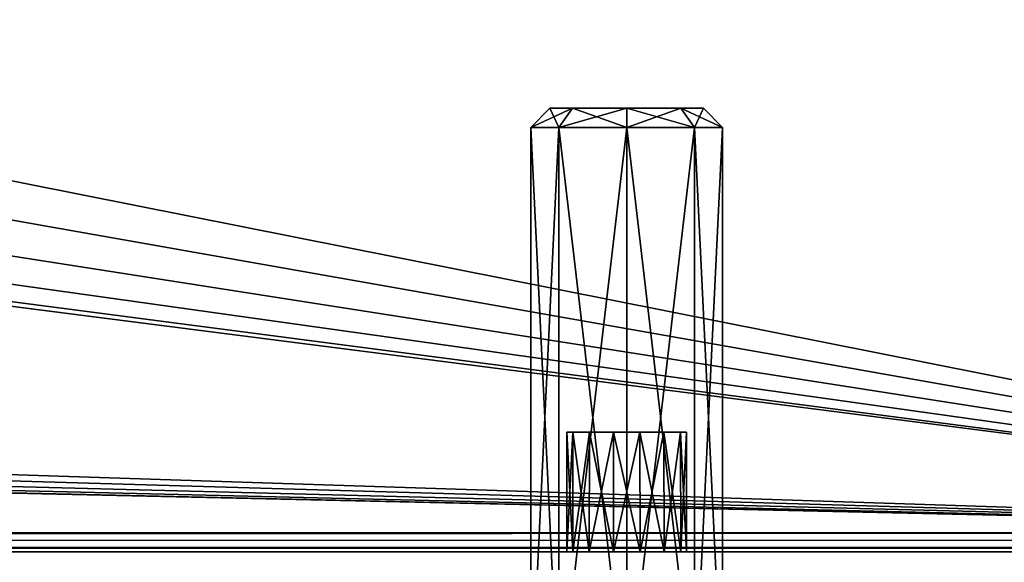
# Model space of a CAD drawing. Units: millimetres. Extents: x -375 to 375, y -362 to 394.
# Drawn here: x 300 to 341, y -341 to -318 of the extents above; entities that cross this region are included whole.
import ezdxf

# ---------------------------------------------------------------- set-up
doc = ezdxf.new("R2010")
doc.units = ezdxf.units.MM
doc.header["$LTSCALE"] = 101.851852
for name, color, linetype in [('182', 7, 'CONTINUOUS'), ('183', 7, 'CONTINUOUS'), ('184', 7, 'CONTINUOUS'), ('185', 7, 'CONTINUOUS'), ('186', 7, 'CONTINUOUS'), ('200', 7, 'CONTINUOUS'), ('201', 7, 'CONTINUOUS'), ('202', 7, 'CONTINUOUS'), ('203', 7, 'CONTINUOUS'), ('204', 7, 'CONTINUOUS'), ('224', 7, 'CONTINUOUS'), ('226', 7, 'CONTINUOUS'), ('228', 7, 'CONTINUOUS'), ('233', 7, 'CONTINUOUS'), ('234', 7, 'CONTINUOUS'), ('235', 7, 'CONTINUOUS'), ('236', 7, 'CONTINUOUS'), ('298', 7, 'CONTINUOUS'), ('372', 7, 'CONTINUOUS')]:
    doc.layers.add(name, color=color, linetype=linetype)

msp = doc.modelspace()

# ---------------------------------------------------------------- linework, layer by layer
at = {"layer": '182', "color": 253, "linetype": 'Continuous', "true_color": 0xa2afbf}
for points in [[(321, -347, 260), (322.171, -347, 262.828), (321, -322.8, 260), (321, -347, 260)], [(321, -322.8, 260), (322.171, -347, 262.828), (322.172, -322.8, 262.828), (321, -322.8, 260)], [(322.171, -347, 262.828), (325, -347, 264), (322.172, -322.8, 262.828), (322.171, -347, 262.828)], [(322.172, -322.8, 262.828), (325, -347, 264), (325, -322.8, 264), (322.172, -322.8, 262.828)], [(325, -347, 264), (327.829, -347, 262.828), (325, -322.8, 264), (325, -347, 264)], [(325, -322.8, 264), (327.829, -347, 262.828), (327.828, -322.8, 262.828), (325, -322.8, 264)], [(327.829, -347, 262.828), (329, -347, 260), (327.828, -322.8, 262.828), (327.829, -347, 262.828)], [(327.828, -322.8, 262.828), (329, -347, 260), (329, -322.8, 260), (327.828, -322.8, 262.828)]]:
    msp.add_3dface(points, dxfattribs=at)
at = {"layer": '183', "color": 253, "linetype": 'Continuous', "true_color": 0xa2afbf}
for points in [[(321, -322.8, 260), (322.172, -322.8, 262.828), (321.8, -322, 260), (321, -322.8, 260)], [(321.8, -322, 260), (322.172, -322.8, 262.828), (322.738, -322, 262.263), (321.8, -322, 260)], [(322.172, -322.8, 262.828), (325, -322.8, 264), (322.738, -322, 262.263), (322.172, -322.8, 262.828)], [(322.738, -322, 262.263), (325, -322.8, 264), (325, -322, 263.2), (322.738, -322, 262.263)], [(325, -322.8, 264), (327.828, -322.8, 262.828), (325, -322, 263.2), (325, -322.8, 264)], [(325, -322, 263.2), (327.828, -322.8, 262.828), (327.262, -322, 262.263), (325, -322, 263.2)], [(327.828, -322.8, 262.828), (329, -322.8, 260), (327.262, -322, 262.263), (327.828, -322.8, 262.828)], [(327.262, -322, 262.263), (329, -322.8, 260), (328.2, -322, 260), (327.262, -322, 262.263)]]:
    msp.add_3dface(points, dxfattribs=at)
at = {"layer": '184', "color": 253, "linetype": 'Continuous', "true_color": 0xa2afbf}
for points in [[(321.8, -322, 260), (322.738, -322, 262.263), (328.2, -322, 260), (321.8, -322, 260)], [(321.8, -322, 260), (328.2, -322, 260), (327.262, -322, 257.737), (321.8, -322, 260)], [(322.738, -322, 257.737), (321.8, -322, 260), (327.262, -322, 257.737), (322.738, -322, 257.737)], [(322.738, -322, 262.263), (325, -322, 263.2), (327.262, -322, 262.263), (322.738, -322, 262.263)], [(322.738, -322, 262.263), (327.262, -322, 262.263), (328.2, -322, 260), (322.738, -322, 262.263)], [(325, -322, 256.8), (322.738, -322, 257.737), (327.262, -322, 257.737), (325, -322, 256.8)]]:
    msp.add_3dface(points, dxfattribs=at)
at = {"layer": '185', "color": 253, "linetype": 'Continuous', "true_color": 0xa2afbf}
for points in [[(322.171, -347, 257.172), (321, -347, 260), (322.172, -322.8, 257.172), (322.171, -347, 257.172)], [(321, -347, 260), (321, -322.8, 260), (322.172, -322.8, 257.172), (321, -347, 260)], [(325, -347, 256), (322.171, -347, 257.172), (325, -322.8, 256), (325, -347, 256)], [(325, -322.8, 256), (322.171, -347, 257.172), (322.172, -322.8, 257.172), (325, -322.8, 256)], [(327.829, -347, 257.172), (325, -347, 256), (327.828, -322.8, 257.172), (327.829, -347, 257.172)], [(327.828, -322.8, 257.172), (325, -347, 256), (325, -322.8, 256), (327.828, -322.8, 257.172)], [(329, -322.8, 260), (327.829, -347, 257.172), (327.828, -322.8, 257.172), (329, -322.8, 260)], [(329, -347, 260), (327.829, -347, 257.172), (329, -322.8, 260), (329, -347, 260)]]:
    msp.add_3dface(points, dxfattribs=at)
at = {"layer": '186', "color": 253, "linetype": 'Continuous', "true_color": 0xa2afbf}
for points in [[(321, -322.8, 260), (321.8, -322, 260), (322.738, -322, 257.737), (321, -322.8, 260)], [(321, -322.8, 260), (322.738, -322, 257.737), (322.172, -322.8, 257.172), (321, -322.8, 260)], [(322.738, -322, 257.737), (325, -322, 256.8), (322.172, -322.8, 257.172), (322.738, -322, 257.737)], [(325, -322, 256.8), (325, -322.8, 256), (322.172, -322.8, 257.172), (325, -322, 256.8)], [(325, -322, 256.8), (327.262, -322, 257.737), (325, -322.8, 256), (325, -322, 256.8)], [(327.262, -322, 257.737), (327.828, -322.8, 257.172), (325, -322.8, 256), (327.262, -322, 257.737)], [(327.262, -322, 257.737), (328.2, -322, 260), (327.828, -322.8, 257.172), (327.262, -322, 257.737)], [(328.2, -322, 260), (329, -322.8, 260), (327.828, -322.8, 257.172), (328.2, -322, 260)]]:
    msp.add_3dface(points, dxfattribs=at)
at = {"layer": '200', "color": 253, "linetype": 'Continuous', "true_color": 0xa2afbf}
for points in [[(321, -347, -240), (322.171, -347, -237.172), (321, -322.8, -240), (321, -347, -240)], [(321, -322.8, -240), (322.171, -347, -237.172), (322.172, -322.8, -237.172), (321, -322.8, -240)], [(322.171, -347, -237.172), (325, -347, -236), (322.172, -322.8, -237.172), (322.171, -347, -237.172)], [(322.172, -322.8, -237.172), (325, -347, -236), (325, -322.8, -236), (322.172, -322.8, -237.172)], [(325, -347, -236), (327.829, -347, -237.172), (325, -322.8, -236), (325, -347, -236)], [(325, -322.8, -236), (327.829, -347, -237.172), (327.828, -322.8, -237.172), (325, -322.8, -236)], [(327.829, -347, -237.172), (329, -347, -240), (327.828, -322.8, -237.172), (327.829, -347, -237.172)], [(327.828, -322.8, -237.172), (329, -347, -240), (329, -322.8, -240), (327.828, -322.8, -237.172)]]:
    msp.add_3dface(points, dxfattribs=at)
at = {"layer": '201', "color": 253, "linetype": 'Continuous', "true_color": 0xa2afbf}
for points in [[(321, -322.8, -240), (322.172, -322.8, -237.172), (321.8, -322, -240), (321, -322.8, -240)], [(321.8, -322, -240), (322.172, -322.8, -237.172), (322.738, -322, -237.737), (321.8, -322, -240)], [(322.172, -322.8, -237.172), (325, -322.8, -236), (322.738, -322, -237.737), (322.172, -322.8, -237.172)], [(322.738, -322, -237.737), (325, -322.8, -236), (325, -322, -236.8), (322.738, -322, -237.737)], [(325, -322.8, -236), (327.828, -322.8, -237.172), (325, -322, -236.8), (325, -322.8, -236)], [(325, -322, -236.8), (327.828, -322.8, -237.172), (327.262, -322, -237.737), (325, -322, -236.8)], [(327.828, -322.8, -237.172), (329, -322.8, -240), (327.262, -322, -237.737), (327.828, -322.8, -237.172)], [(327.262, -322, -237.737), (329, -322.8, -240), (328.2, -322, -240), (327.262, -322, -237.737)]]:
    msp.add_3dface(points, dxfattribs=at)
at = {"layer": '202', "color": 253, "linetype": 'Continuous', "true_color": 0xa2afbf}
for points in [[(321.8, -322, -240), (322.738, -322, -237.737), (328.2, -322, -240), (321.8, -322, -240)], [(321.8, -322, -240), (328.2, -322, -240), (327.262, -322, -242.263), (321.8, -322, -240)], [(322.738, -322, -242.263), (321.8, -322, -240), (327.262, -322, -242.263), (322.738, -322, -242.263)], [(322.738, -322, -237.737), (325, -322, -236.8), (327.262, -322, -237.737), (322.738, -322, -237.737)], [(322.738, -322, -237.737), (327.262, -322, -237.737), (328.2, -322, -240), (322.738, -322, -237.737)], [(325, -322, -243.2), (322.738, -322, -242.263), (327.262, -322, -242.263), (325, -322, -243.2)]]:
    msp.add_3dface(points, dxfattribs=at)
at = {"layer": '203', "color": 253, "linetype": 'Continuous', "true_color": 0xa2afbf}
for points in [[(322.171, -347, -242.828), (321, -347, -240), (322.172, -322.8, -242.828), (322.171, -347, -242.828)], [(321, -347, -240), (321, -322.8, -240), (322.172, -322.8, -242.828), (321, -347, -240)], [(325, -347, -244), (322.171, -347, -242.828), (325, -322.8, -244), (325, -347, -244)], [(325, -322.8, -244), (322.171, -347, -242.828), (322.172, -322.8, -242.828), (325, -322.8, -244)], [(327.829, -347, -242.828), (325, -347, -244), (327.828, -322.8, -242.828), (327.829, -347, -242.828)], [(327.828, -322.8, -242.828), (325, -347, -244), (325, -322.8, -244), (327.828, -322.8, -242.828)], [(329, -322.8, -240), (327.829, -347, -242.828), (327.828, -322.8, -242.828), (329, -322.8, -240)], [(329, -347, -240), (327.829, -347, -242.828), (329, -322.8, -240), (329, -347, -240)]]:
    msp.add_3dface(points, dxfattribs=at)
at = {"layer": '204', "color": 253, "linetype": 'Continuous', "true_color": 0xa2afbf}
for points in [[(321, -322.8, -240), (321.8, -322, -240), (322.738, -322, -242.263), (321, -322.8, -240)], [(321, -322.8, -240), (322.738, -322, -242.263), (322.172, -322.8, -242.828), (321, -322.8, -240)], [(322.738, -322, -242.263), (325, -322, -243.2), (322.172, -322.8, -242.828), (322.738, -322, -242.263)], [(325, -322, -243.2), (325, -322.8, -244), (322.172, -322.8, -242.828), (325, -322, -243.2)], [(325, -322, -243.2), (327.262, -322, -242.263), (325, -322.8, -244), (325, -322, -243.2)], [(327.262, -322, -242.263), (327.828, -322.8, -242.828), (325, -322.8, -244), (327.262, -322, -242.263)], [(327.262, -322, -242.263), (328.2, -322, -240), (327.828, -322.8, -242.828), (327.262, -322, -242.263)], [(328.2, -322, -240), (329, -322.8, -240), (327.828, -322.8, -242.828), (328.2, -322, -240)]]:
    msp.add_3dface(points, dxfattribs=at)
at = {"layer": '224', "color": 253, "linetype": 'Continuous', "true_color": 0xa2afbf}
for points in [[(326.737, -255.988, 297), (322.21, -263.193, 297), (373.2, -339.7, 297), (326.737, -255.988, 297)], [(347.5, -287, 297), (326.737, -255.988, 297), (373.2, -339.7, 297), (347.5, -287, 297)], [(322.21, -263.193, 297), (316.193, -269.21, 297), (373.2, -339.7, 297), (322.21, -263.193, 297)], [(316.193, -269.21, 297), (308.988, -273.737, 297), (373.2, -339.7, 297), (316.193, -269.21, 297)], [(308.988, -273.737, 297), (300.956, -276.547, 297), (373.2, -339.7, 297), (308.988, -273.737, 297)], [(300.956, -276.547, 297), (292.5, -277.5, 297), (373.2, -339.7, 297), (300.956, -276.547, 297)], [(292.5, -277.5, 297), (269, -319, 297), (373.2, -339.7, 297), (292.5, -277.5, 297)], [(-256, -319, 297), (-256.395, -321.23, 297), (373.2, -339.7, 297), (-256, -319, 297)], [(261.374, -325.398, 297), (-256, -319, 297), (373.2, -339.7, 297), (261.374, -325.398, 297)], [(269, -319, 297), (268.605, -321.23, 297), (373.2, -339.7, 297), (269, -319, 297)], [(-256.395, -321.23, 297), (-257.526, -323.182, 297), (373.2, -339.7, 297), (-256.395, -321.23, 297)], [(268.605, -321.23, 297), (267.474, -323.182, 297), (373.2, -339.7, 297), (268.605, -321.23, 297)], [(-257.526, -323.182, 297), (-259.256, -324.629, 297), (373.2, -339.7, 297), (-257.526, -323.182, 297)], [(267.474, -323.182, 297), (265.744, -324.629, 297), (373.2, -339.7, 297), (267.474, -323.182, 297)], [(-259.256, -324.629, 297), (-261.374, -325.398, 297), (373.2, -339.7, 297), (-259.256, -324.629, 297)], [(265.744, -324.629, 297), (263.626, -325.398, 297), (373.2, -339.7, 297), (265.744, -324.629, 297)], [(-263.626, -325.398, 297), (-373.2, -339.7, 297), (373.2, -339.7, 297), (-263.626, -325.398, 297)], [(-261.374, -325.398, 297), (-263.626, -325.398, 297), (373.2, -339.7, 297), (-261.374, -325.398, 297)], [(263.626, -325.398, 297), (261.374, -325.398, 297), (373.2, -339.7, 297), (263.626, -325.398, 297)]]:
    msp.add_3dface(points, dxfattribs=at)
at = {"layer": '226', "color": 253, "linetype": 'Continuous', "true_color": 0xa2afbf}
for points in [[(373.2, -340.5, 296.2), (-373.2, -340.5, 296.2), (250.49, -340.5, 287.145), (373.2, -340.5, 296.2)], [(354, -340.5, -279.5), (-325.556, -340.5, -242.437), (-354, -340.5, -279.5), (354, -340.5, -279.5)], [(-324.444, -340.5, -242.437), (-325.556, -340.5, -242.437), (354, -340.5, -279.5), (-324.444, -340.5, -242.437)], [(-323.441, -340.5, -241.955), (-324.444, -340.5, -242.437), (354, -340.5, -279.5), (-323.441, -340.5, -241.955)], [(-322.748, -340.5, -241.085), (-323.441, -340.5, -241.955), (354, -340.5, -279.5), (-322.748, -340.5, -241.085)], [(-322.5, -340.5, -240), (-322.748, -340.5, -241.085), (354, -340.5, -279.5), (-322.5, -340.5, -240)], [(-255.556, -340.5, 12.563), (-322.5, -340.5, -240), (354, -340.5, -279.5), (-255.556, -340.5, 12.563)], [(-254.444, -340.5, 12.563), (-255.556, -340.5, 12.563), (354, -340.5, -279.5), (-254.444, -340.5, 12.563)], [(-253.441, -340.5, 13.045), (-254.444, -340.5, 12.563), (354, -340.5, -279.5), (-253.441, -340.5, 13.045)], [(-252.748, -340.5, 13.915), (-253.441, -340.5, 13.045), (354, -340.5, -279.5), (-252.748, -340.5, 13.915)], [(-252.5, -340.5, 15), (-252.748, -340.5, 13.915), (354, -340.5, -279.5), (-252.5, -340.5, 15)], [(-252.5, -340.5, 15), (354, -340.5, -279.5), (-251.372, -340.5, 283.28), (-252.5, -340.5, 15)], [(-251.372, -340.5, 283.28), (354, -340.5, -279.5), (-250.49, -340.5, 282.855), (-251.372, -340.5, 283.28)], [(-250.49, -340.5, 282.855), (354, -340.5, -279.5), (-249.51, -340.5, 282.855), (-250.49, -340.5, 282.855)], [(-249.51, -340.5, 282.855), (354, -340.5, -279.5), (-248.628, -340.5, 283.28), (-249.51, -340.5, 282.855)], [(-248.628, -340.5, 283.28), (354, -340.5, -279.5), (-248.018, -340.5, 284.045), (-248.628, -340.5, 283.28)], [(354, -340.5, -279.5), (-247.8, -340.5, 285), (-248.018, -340.5, 284.045), (354, -340.5, -279.5)], [(323.441, -340.5, -241.955), (322.748, -340.5, -241.085), (-247.8, -340.5, 285), (323.441, -340.5, -241.955)], [(322.748, -340.5, -241.085), (252.748, -340.5, 13.915), (-247.8, -340.5, 285), (322.748, -340.5, -241.085)], [(354, -340.5, -279.5), (323.441, -340.5, -241.955), (-247.8, -340.5, 285), (354, -340.5, -279.5)], [(324.444, -340.5, 262.437), (325.556, -340.5, 262.437), (250.49, -340.5, 287.145), (324.444, -340.5, 262.437)], [(325.556, -340.5, 262.437), (373.2, -340.5, 296.2), (250.49, -340.5, 287.145), (325.556, -340.5, 262.437)], [(323.441, -340.5, 261.955), (324.444, -340.5, 262.437), (250.49, -340.5, 287.145), (323.441, -340.5, 261.955)], [(322.748, -340.5, 261.085), (323.441, -340.5, 261.955), (250.49, -340.5, 287.145), (322.748, -340.5, 261.085)], [(322.5, -340.5, 260), (322.748, -340.5, 261.085), (250.49, -340.5, 287.145), (322.5, -340.5, 260)], [(251.372, -340.5, 286.72), (322.5, -340.5, 260), (250.49, -340.5, 287.145), (251.372, -340.5, 286.72)], [(251.982, -340.5, 285.955), (322.5, -340.5, 260), (251.372, -340.5, 286.72), (251.982, -340.5, 285.955)], [(252.2, -340.5, 285), (322.5, -340.5, 260), (251.982, -340.5, 285.955), (252.2, -340.5, 285)], [(322.5, -340.5, -240), (322.5, -340.5, 260), (252.2, -340.5, 285), (322.5, -340.5, -240)], [(257.5, -340.5, 15), (322.5, -340.5, -240), (252.2, -340.5, 285), (257.5, -340.5, 15)], [(252.748, -340.5, 13.915), (322.748, -340.5, -241.085), (253.441, -340.5, 13.045), (252.748, -340.5, 13.915)], [(253.441, -340.5, 13.045), (322.748, -340.5, -241.085), (254.444, -340.5, 12.563), (253.441, -340.5, 13.045)], [(254.444, -340.5, 12.563), (322.748, -340.5, -241.085), (255.556, -340.5, 12.563), (254.444, -340.5, 12.563)], [(255.556, -340.5, 12.563), (322.748, -340.5, -241.085), (256.559, -340.5, 13.045), (255.556, -340.5, 12.563)], [(256.559, -340.5, 13.045), (322.748, -340.5, -241.085), (257.252, -340.5, 13.915), (256.559, -340.5, 13.045)], [(322.748, -340.5, -241.085), (257.5, -340.5, 15), (257.252, -340.5, 13.915), (322.748, -340.5, -241.085)], [(322.748, -340.5, -241.085), (322.5, -340.5, -240), (257.5, -340.5, 15), (322.748, -340.5, -241.085)], [(322.748, -340.5, 258.915), (322.5, -340.5, 260), (322.748, -340.5, -238.915), (322.748, -340.5, 258.915)], [(322.748, -340.5, -238.915), (322.5, -340.5, 260), (322.5, -340.5, -240), (322.748, -340.5, -238.915)], [(323.441, -340.5, 258.045), (322.748, -340.5, 258.915), (323.441, -340.5, -238.045), (323.441, -340.5, 258.045)], [(323.441, -340.5, -238.045), (322.748, -340.5, 258.915), (322.748, -340.5, -238.915), (323.441, -340.5, -238.045)], [(324.444, -340.5, 257.563), (323.441, -340.5, 258.045), (324.444, -340.5, -237.563), (324.444, -340.5, 257.563)], [(324.444, -340.5, -237.563), (323.441, -340.5, 258.045), (323.441, -340.5, -238.045), (324.444, -340.5, -237.563)], [(324.444, -340.5, -242.437), (323.441, -340.5, -241.955), (354, -340.5, -279.5), (324.444, -340.5, -242.437)], [(325.556, -340.5, 257.563), (324.444, -340.5, 257.563), (325.556, -340.5, -237.563), (325.556, -340.5, 257.563)], [(325.556, -340.5, -237.563), (324.444, -340.5, 257.563), (324.444, -340.5, -237.563), (325.556, -340.5, -237.563)], [(325.556, -340.5, -242.437), (324.444, -340.5, -242.437), (354, -340.5, -279.5), (325.556, -340.5, -242.437)], [(325.556, -340.5, 262.437), (326.559, -340.5, 261.955), (373.2, -340.5, 296.2), (325.556, -340.5, 262.437)], [(326.559, -340.5, 258.045), (325.556, -340.5, 257.563), (326.559, -340.5, -238.045), (326.559, -340.5, 258.045)], [(326.559, -340.5, -238.045), (325.556, -340.5, 257.563), (325.556, -340.5, -237.563), (326.559, -340.5, -238.045)], [(326.559, -340.5, -241.955), (325.556, -340.5, -242.437), (354, -340.5, -279.5), (326.559, -340.5, -241.955)], [(326.559, -340.5, 261.955), (327.252, -340.5, 261.085), (373.2, -340.5, 296.2), (326.559, -340.5, 261.955)], [(327.252, -340.5, 258.915), (326.559, -340.5, 258.045), (327.252, -340.5, -238.915), (327.252, -340.5, 258.915)], [(327.252, -340.5, -238.915), (326.559, -340.5, 258.045), (326.559, -340.5, -238.045), (327.252, -340.5, -238.915)], [(327.252, -340.5, -241.085), (326.559, -340.5, -241.955), (354, -340.5, -279.5), (327.252, -340.5, -241.085)], [(327.252, -340.5, 261.085), (327.5, -340.5, 260), (373.2, -340.5, 296.2), (327.252, -340.5, 261.085)], [(327.5, -340.5, 260), (327.252, -340.5, 258.915), (327.5, -340.5, -240), (327.5, -340.5, 260)], [(327.5, -340.5, -240), (327.252, -340.5, 258.915), (327.252, -340.5, -238.915), (327.5, -340.5, -240)], [(327.5, -340.5, -240), (327.252, -340.5, -241.085), (354, -340.5, -279.5), (327.5, -340.5, -240)], [(327.5, -340.5, 260), (327.5, -340.5, -240), (354, -340.5, -279.5), (327.5, -340.5, 260)], [(373.2, -340.5, 296.2), (327.5, -340.5, 260), (373.2, -340.5, -296.2), (373.2, -340.5, 296.2)], [(373.2, -340.5, -296.2), (327.5, -340.5, 260), (354, -340.5, -279.5), (373.2, -340.5, -296.2)]]:
    msp.add_3dface(points, dxfattribs=at)
at = {"layer": '228', "color": 253, "linetype": 'Continuous', "true_color": 0xa2afbf}
for points in [[(322.5, -335.5, 260), (322.752, -335.5, 258.908), (322.752, -335.5, 261.092), (322.5, -335.5, 260)], [(322.5, -335.5, -240), (322.752, -335.5, -241.092), (322.752, -335.5, -238.908), (322.5, -335.5, -240)], [(322.752, -335.5, 258.908), (323.447, -335.5, 258.044), (322.752, -335.5, 261.092), (322.752, -335.5, 258.908)], [(322.752, -335.5, 261.092), (323.447, -335.5, 258.044), (323.447, -335.5, 261.956), (322.752, -335.5, 261.092)], [(322.752, -335.5, -241.092), (323.447, -335.5, -241.956), (322.752, -335.5, -238.908), (322.752, -335.5, -241.092)], [(322.752, -335.5, -238.908), (323.447, -335.5, -241.956), (323.447, -335.5, -238.044), (322.752, -335.5, -238.908)], [(323.447, -335.5, 258.044), (324.447, -335.5, 257.566), (323.447, -335.5, 261.956), (323.447, -335.5, 258.044)], [(323.447, -335.5, 261.956), (324.447, -335.5, 257.566), (324.447, -335.5, 262.434), (323.447, -335.5, 261.956)], [(323.447, -335.5, -241.956), (324.447, -335.5, -242.434), (323.447, -335.5, -238.044), (323.447, -335.5, -241.956)], [(323.447, -335.5, -238.044), (324.447, -335.5, -242.434), (324.447, -335.5, -237.566), (323.447, -335.5, -238.044)], [(324.447, -335.5, 257.566), (325.553, -335.5, 257.566), (324.447, -335.5, 262.434), (324.447, -335.5, 257.566)], [(324.447, -335.5, 262.434), (325.553, -335.5, 257.566), (325.553, -335.5, 262.434), (324.447, -335.5, 262.434)], [(324.447, -335.5, -242.434), (325.553, -335.5, -242.434), (324.447, -335.5, -237.566), (324.447, -335.5, -242.434)], [(324.447, -335.5, -237.566), (325.553, -335.5, -242.434), (325.553, -335.5, -237.566), (324.447, -335.5, -237.566)], [(325.553, -335.5, 257.566), (326.553, -335.5, 258.044), (325.553, -335.5, 262.434), (325.553, -335.5, 257.566)], [(325.553, -335.5, 262.434), (326.553, -335.5, 258.044), (326.553, -335.5, 261.956), (325.553, -335.5, 262.434)], [(325.553, -335.5, -242.434), (326.553, -335.5, -241.956), (325.553, -335.5, -237.566), (325.553, -335.5, -242.434)], [(325.553, -335.5, -237.566), (326.553, -335.5, -241.956), (326.553, -335.5, -238.044), (325.553, -335.5, -237.566)], [(326.553, -335.5, 258.044), (327.248, -335.5, 258.908), (326.553, -335.5, 261.956), (326.553, -335.5, 258.044)], [(326.553, -335.5, 261.956), (327.248, -335.5, 258.908), (327.248, -335.5, 261.092), (326.553, -335.5, 261.956)], [(326.553, -335.5, -241.956), (327.248, -335.5, -241.092), (326.553, -335.5, -238.044), (326.553, -335.5, -241.956)], [(326.553, -335.5, -238.044), (327.248, -335.5, -241.092), (327.248, -335.5, -238.908), (326.553, -335.5, -238.044)], [(327.248, -335.5, 258.908), (327.5, -335.5, 260), (327.248, -335.5, 261.092), (327.248, -335.5, 258.908)], [(327.248, -335.5, -241.092), (327.5, -335.5, -240), (327.248, -335.5, -238.908), (327.248, -335.5, -241.092)]]:
    msp.add_3dface(points, dxfattribs=at)
at = {"layer": '233', "color": 253, "linetype": 'Continuous', "true_color": 0xa2afbf}
for points in [[(322.748, -340.5, 261.085), (322.5, -340.5, 260), (322.752, -335.5, 261.092), (322.748, -340.5, 261.085)], [(322.5, -340.5, 260), (322.5, -335.5, 260), (322.752, -335.5, 261.092), (322.5, -340.5, 260)], [(323.441, -340.5, 261.955), (322.748, -340.5, 261.085), (323.447, -335.5, 261.956), (323.441, -340.5, 261.955)], [(322.748, -340.5, 261.085), (322.752, -335.5, 261.092), (323.447, -335.5, 261.956), (322.748, -340.5, 261.085)], [(324.444, -340.5, 262.437), (323.441, -340.5, 261.955), (324.447, -335.5, 262.434), (324.444, -340.5, 262.437)], [(323.441, -340.5, 261.955), (323.447, -335.5, 261.956), (324.447, -335.5, 262.434), (323.441, -340.5, 261.955)], [(325.556, -340.5, 262.437), (324.444, -340.5, 262.437), (325.553, -335.5, 262.434), (325.556, -340.5, 262.437)], [(324.444, -340.5, 262.437), (324.447, -335.5, 262.434), (325.553, -335.5, 262.434), (324.444, -340.5, 262.437)], [(325.556, -340.5, 262.437), (325.553, -335.5, 262.434), (326.553, -335.5, 261.956), (325.556, -340.5, 262.437)], [(326.559, -340.5, 261.955), (325.556, -340.5, 262.437), (326.553, -335.5, 261.956), (326.559, -340.5, 261.955)], [(326.559, -340.5, 261.955), (326.553, -335.5, 261.956), (327.248, -335.5, 261.092), (326.559, -340.5, 261.955)], [(327.252, -340.5, 261.085), (326.559, -340.5, 261.955), (327.248, -335.5, 261.092), (327.252, -340.5, 261.085)], [(327.5, -335.5, 260), (327.252, -340.5, 261.085), (327.248, -335.5, 261.092), (327.5, -335.5, 260)], [(327.5, -340.5, 260), (327.252, -340.5, 261.085), (327.5, -335.5, 260), (327.5, -340.5, 260)]]:
    msp.add_3dface(points, dxfattribs=at)
at = {"layer": '234', "color": 253, "linetype": 'Continuous', "true_color": 0xa2afbf}
for points in [[(322.5, -340.5, 260), (322.748, -340.5, 258.915), (322.5, -335.5, 260), (322.5, -340.5, 260)], [(322.748, -340.5, 258.915), (322.752, -335.5, 258.908), (322.5, -335.5, 260), (322.748, -340.5, 258.915)], [(322.748, -340.5, 258.915), (323.441, -340.5, 258.045), (322.752, -335.5, 258.908), (322.748, -340.5, 258.915)], [(323.441, -340.5, 258.045), (323.447, -335.5, 258.044), (322.752, -335.5, 258.908), (323.441, -340.5, 258.045)], [(323.441, -340.5, 258.045), (324.444, -340.5, 257.563), (323.447, -335.5, 258.044), (323.441, -340.5, 258.045)], [(324.444, -340.5, 257.563), (324.447, -335.5, 257.566), (323.447, -335.5, 258.044), (324.444, -340.5, 257.563)], [(324.444, -340.5, 257.563), (325.556, -340.5, 257.563), (324.447, -335.5, 257.566), (324.444, -340.5, 257.563)], [(325.556, -340.5, 257.563), (325.553, -335.5, 257.566), (324.447, -335.5, 257.566), (325.556, -340.5, 257.563)], [(325.556, -340.5, 257.563), (326.559, -340.5, 258.045), (325.553, -335.5, 257.566), (325.556, -340.5, 257.563)], [(326.559, -340.5, 258.045), (326.553, -335.5, 258.044), (325.553, -335.5, 257.566), (326.559, -340.5, 258.045)], [(326.559, -340.5, 258.045), (327.252, -340.5, 258.915), (326.553, -335.5, 258.044), (326.559, -340.5, 258.045)], [(327.252, -340.5, 258.915), (327.248, -335.5, 258.908), (326.553, -335.5, 258.044), (327.252, -340.5, 258.915)], [(327.252, -340.5, 258.915), (327.5, -340.5, 260), (327.248, -335.5, 258.908), (327.252, -340.5, 258.915)], [(327.5, -340.5, 260), (327.5, -335.5, 260), (327.248, -335.5, 258.908), (327.5, -340.5, 260)]]:
    msp.add_3dface(points, dxfattribs=at)
at = {"layer": '235', "color": 253, "linetype": 'Continuous', "true_color": 0xa2afbf}
for points in [[(322.748, -340.5, -238.915), (322.5, -340.5, -240), (322.752, -335.5, -238.908), (322.748, -340.5, -238.915)], [(322.5, -340.5, -240), (322.5, -335.5, -240), (322.752, -335.5, -238.908), (322.5, -340.5, -240)], [(323.441, -340.5, -238.045), (322.748, -340.5, -238.915), (323.447, -335.5, -238.044), (323.441, -340.5, -238.045)], [(322.748, -340.5, -238.915), (322.752, -335.5, -238.908), (323.447, -335.5, -238.044), (322.748, -340.5, -238.915)], [(324.444, -340.5, -237.563), (323.441, -340.5, -238.045), (324.447, -335.5, -237.566), (324.444, -340.5, -237.563)], [(323.441, -340.5, -238.045), (323.447, -335.5, -238.044), (324.447, -335.5, -237.566), (323.441, -340.5, -238.045)], [(325.556, -340.5, -237.563), (324.444, -340.5, -237.563), (325.553, -335.5, -237.566), (325.556, -340.5, -237.563)], [(324.444, -340.5, -237.563), (324.447, -335.5, -237.566), (325.553, -335.5, -237.566), (324.444, -340.5, -237.563)], [(325.556, -340.5, -237.563), (325.553, -335.5, -237.566), (326.553, -335.5, -238.044), (325.556, -340.5, -237.563)], [(326.559, -340.5, -238.045), (325.556, -340.5, -237.563), (326.553, -335.5, -238.044), (326.559, -340.5, -238.045)], [(326.559, -340.5, -238.045), (326.553, -335.5, -238.044), (327.248, -335.5, -238.908), (326.559, -340.5, -238.045)], [(327.252, -340.5, -238.915), (326.559, -340.5, -238.045), (327.248, -335.5, -238.908), (327.252, -340.5, -238.915)], [(327.5, -335.5, -240), (327.252, -340.5, -238.915), (327.248, -335.5, -238.908), (327.5, -335.5, -240)], [(327.5, -340.5, -240), (327.252, -340.5, -238.915), (327.5, -335.5, -240), (327.5, -340.5, -240)]]:
    msp.add_3dface(points, dxfattribs=at)
at = {"layer": '236', "color": 253, "linetype": 'Continuous', "true_color": 0xa2afbf}
for points in [[(322.5, -340.5, -240), (322.748, -340.5, -241.085), (322.5, -335.5, -240), (322.5, -340.5, -240)], [(322.748, -340.5, -241.085), (322.752, -335.5, -241.092), (322.5, -335.5, -240), (322.748, -340.5, -241.085)], [(322.748, -340.5, -241.085), (323.441, -340.5, -241.955), (322.752, -335.5, -241.092), (322.748, -340.5, -241.085)], [(323.441, -340.5, -241.955), (323.447, -335.5, -241.956), (322.752, -335.5, -241.092), (323.441, -340.5, -241.955)], [(323.441, -340.5, -241.955), (324.444, -340.5, -242.437), (323.447, -335.5, -241.956), (323.441, -340.5, -241.955)], [(324.444, -340.5, -242.437), (324.447, -335.5, -242.434), (323.447, -335.5, -241.956), (324.444, -340.5, -242.437)], [(324.444, -340.5, -242.437), (325.556, -340.5, -242.437), (324.447, -335.5, -242.434), (324.444, -340.5, -242.437)], [(325.556, -340.5, -242.437), (325.553, -335.5, -242.434), (324.447, -335.5, -242.434), (325.556, -340.5, -242.437)], [(325.556, -340.5, -242.437), (326.559, -340.5, -241.955), (325.553, -335.5, -242.434), (325.556, -340.5, -242.437)], [(326.559, -340.5, -241.955), (326.553, -335.5, -241.956), (325.553, -335.5, -242.434), (326.559, -340.5, -241.955)], [(326.559, -340.5, -241.955), (327.252, -340.5, -241.085), (326.553, -335.5, -241.956), (326.559, -340.5, -241.955)], [(327.252, -340.5, -241.085), (327.248, -335.5, -241.092), (326.553, -335.5, -241.956), (327.252, -340.5, -241.085)], [(327.252, -340.5, -241.085), (327.5, -340.5, -240), (327.248, -335.5, -241.092), (327.252, -340.5, -241.085)], [(327.5, -340.5, -240), (327.5, -335.5, -240), (327.248, -335.5, -241.092), (327.5, -340.5, -240)]]:
    msp.add_3dface(points, dxfattribs=at)
at = {"layer": '298', "color": 253, "linetype": 'Continuous', "true_color": 0xa2afbf}
for points in [[(373.2, -339.7, 297), (-373.2, -339.7, 297), (-373.2, -340.1, 296.893), (373.2, -339.7, 297)], [(373.2, -339.7, 297), (-373.2, -340.1, 296.893), (373.2, -340.01, 296.938), (373.2, -339.7, 297)], [(373.2, -340.01, 296.938), (-373.2, -340.1, 296.893), (373.2, -340.329, 296.695), (373.2, -340.01, 296.938)], [(-373.2, -340.1, 296.893), (-373.2, -340.393, 296.6), (373.2, -340.329, 296.695), (-373.2, -340.1, 296.893)], [(-373.2, -340.5, 296.2), (373.2, -340.5, 296.2), (373.2, -340.329, 296.695), (-373.2, -340.5, 296.2)], [(-373.2, -340.393, 296.6), (-373.2, -340.5, 296.2), (373.2, -340.329, 296.695), (-373.2, -340.393, 296.6)]]:
    msp.add_3dface(points, dxfattribs=at)
at = {"layer": '372', "color": 253, "linetype": 'Continuous', "true_color": 0xa2afbf}
for points in [[(354, -340.5, -279.5), (-354, -340.5, -279.5), (354, -300.5, -279.5), (354, -340.5, -279.5)], [(354, -300.5, -279.5), (-354, -340.5, -279.5), (-354, -300.5, -279.5), (354, -300.5, -279.5)]]:
    msp.add_3dface(points, dxfattribs=at)

doc.saveas('drawing.dxf')
